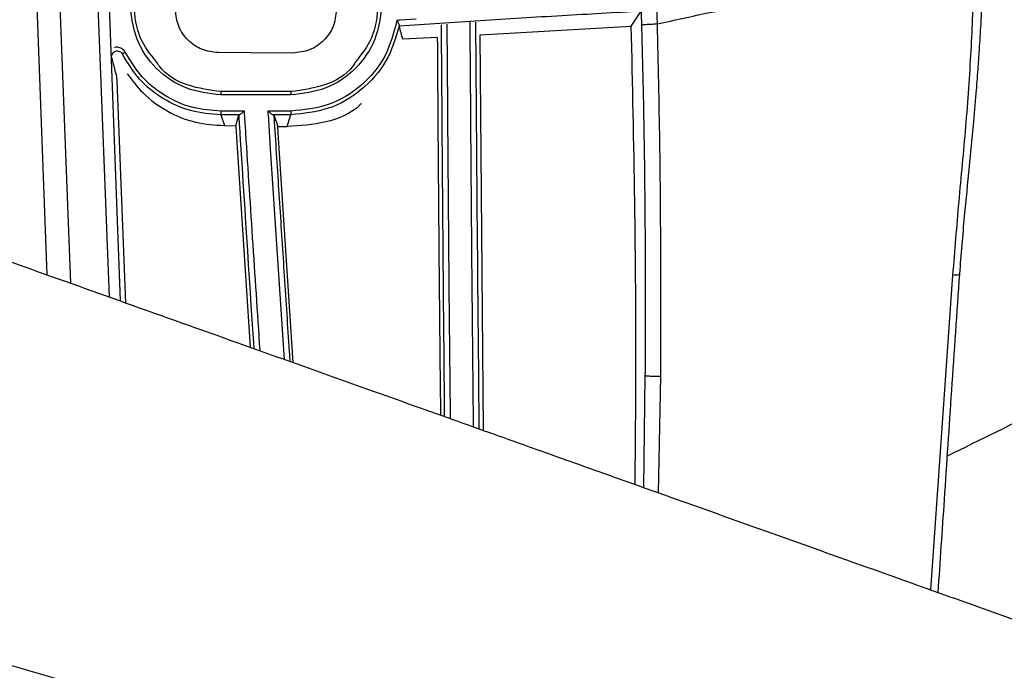
# Paper-space layout '_Bottom' of a CAD drawing. Units: millimetres. Extents: x -291 to 432, y -105 to 573.
# Drawn here: x 245 to 331, y 209 to 266 of the extents above; entities that cross this region are included whole.
import ezdxf

# ---------------------------------------------------------------- set-up
doc = ezdxf.new("R2010")
doc.units = ezdxf.units.MM

psp = doc.layouts.new('_Bottom')

# ---------------------------------------------------------------- linework, layer by layer
at = {"color": 7, "linetype": 'Continuous', "lineweight": 25}
for p, q in [((251.88, 268.482), (252.927, 241.417)), ((253.911, 241.066), (252.88, 268.468)), ((246.577, 267.886), (247.508, 243.35)), ((248.567, 268.071), (249.566, 242.616)), ((298.365, 265.007), (299.225, 266.29)), ((279.637, 265.606), (278.246, 265.513)), ((285.197, 264.233), (298.365, 265.007)), ((281.482, 264.019), (278.476, 263.849)), ((285.49, 229.801), (285.197, 264.233)), ((253.573, 260.591), (253.588, 260.199)), ((253.588, 260.199), (254.338, 240.913)), ((264.262, 257.282), (262.655, 257.281)), ((262.655, 257.281), (262.949, 256.353)), ((263.941, 256.325), (264.221, 257.267)), ((264.221, 257.267), (264.262, 257.282)), ((266.748, 257.307), (266.943, 254.31)), ((268.745, 257.283), (267.205, 257.283)), ((267.253, 257.267), (267.593, 256.26)), ((262.949, 256.353), (262.952, 256.343)), ((262.952, 256.343), (263.941, 256.325)), ((263.941, 256.325), (264.004, 255.323)), ((267.658, 255.257), (267.593, 256.26)), ((267.593, 256.26), (268.416, 256.246)), ((268.416, 256.246), (268.419, 256.256)), ((264.004, 255.323), (265.209, 237.035)), ((268.947, 235.702), (267.658, 255.257)), ((266.943, 254.31), (268.153, 235.985)), ((324.441, 215.909), (326.352, 243.327)), ((299.458, 224.819), (299.583, 234.554)), ((300.742, 224.362), (300.939, 234.49))]:
    psp.add_line(p, q, dxfattribs=at)
at = {"color": 7, "linetype": 'Continuous', "lineweight": 25, "flags": 128}
for points in [[(268.908, 262.658), (265.268, 262.678), (262.408, 262.693)], [(268.908, 262.658), (265.268, 262.678), (262.408, 262.693)], [(267.253, 257.267), (267.288, 256.707), (267.317, 256.268)], [(267.253, 257.267), (267.288, 256.707), (267.317, 256.268)], [(268.419, 256.256), (268.601, 256.831), (268.745, 257.283)], [(268.419, 256.256), (268.601, 256.831), (268.745, 257.283)]]:
    psp.add_lwpolyline(points, dxfattribs=at)
at = {"color": 7, "linetype": 'Continuous', "lineweight": 25}
for points, knots in [([(300.631, 265.189), (300.554, 268.279), (300.399, 274.464), (300.151, 280.595), (300.027, 283.663)], [0, 0, 0, 0, 0.499692, 1, 1, 1, 1]), ([(300.631, 265.189), (300.554, 268.279), (300.399, 274.464), (300.151, 280.595), (300.027, 283.663)], [0, 0, 0, 0, 0.499692, 1, 1, 1, 1]), ([(150.48, 277.99), (152.99, 277.093), (158.317, 275.188), (166.762, 272.17), (176.123, 268.826), (185.445, 265.497), (193.067, 262.777), (198.742, 260.751), (203.177, 259.168), (207.788, 257.522), (212.248, 255.931), (216.394, 254.451), (220.206, 253.091), (223.992, 251.74), (229.332, 249.835), (236.35, 247.33), (245.173, 244.183), (254.485, 240.861), (264.289, 237.364), (273.641, 234.028), (282.093, 231.013), (291.601, 227.622), (303.275, 223.458), (317.729, 218.303), (333.174, 212.795), (349.61, 206.933), (367.037, 200.718), (385.054, 194.293), (397.262, 189.939), (403.33, 187.775)], [0, 0, 0, 0, 0.029725, 0.063079, 0.100062, 0.140674, 0.173606, 0.190444, 0.207979, 0.226208, 0.245133, 0.26089, 0.275392, 0.290361, 0.305797, 0.338747, 0.373639, 0.410476, 0.449256, 0.489979, 0.521451, 0.549563, 0.602823, 0.660006, 0.721112, 0.786141, 0.855093, 0.927968, 1, 1, 1, 1]), ([(300.631, 265.189), (302.153, 265.529), (305.13, 266.194), (309.269, 266.989), (313.057, 267.625), (316.913, 268.167), (320.788, 268.59), (324.665, 268.888), (327.024, 268.985), (328.205, 269.033)], [0, 0, 0, 0, 0.135317, 0.264656, 0.390071, 0.513154, 0.67555, 0.83755, 1, 1, 1, 1]), ([(300.631, 265.189), (302.153, 265.529), (305.13, 266.194), (309.269, 266.989), (313.057, 267.625), (316.913, 268.167), (320.788, 268.59), (324.665, 268.888), (327.024, 268.985), (328.205, 269.033)], [0, 0, 0, 0, 0.135317, 0.264656, 0.390071, 0.513154, 0.67555, 0.83755, 1, 1, 1, 1]), ([(326.352, 243.327), (326.524, 245.449), (326.871, 249.757), (327.512, 256.331), (327.967, 262.916), (328.126, 267.003), (328.205, 269.033)], [0, 0, 0, 0, 0.241376, 0.490035, 0.746606, 1, 1, 1, 1]), ([(326.352, 243.327), (326.524, 245.449), (326.871, 249.757), (327.512, 256.331), (327.967, 262.916), (328.126, 267.003), (328.205, 269.033)], [0, 0, 0, 0, 0.241376, 0.490035, 0.746606, 1, 1, 1, 1]), ([(326.946, 243.437), (327.081, 245.111), (327.332, 248.219), (327.769, 252.532), (328.12, 256.112), (328.366, 258.929), (328.536, 261.127), (328.674, 263.14), (328.81, 265.405), (328.892, 267.039), (328.938, 267.95)], [0, 0, 0, 0, 0.199033, 0.369587, 0.512308, 0.626566, 0.710457, 0.782829, 0.879011, 1, 1, 1, 1]), ([(326.946, 243.437), (327.081, 245.111), (327.332, 248.219), (327.769, 252.532), (328.12, 256.112), (328.366, 258.929), (328.536, 261.127), (328.674, 263.14), (328.81, 265.405), (328.892, 267.039), (328.938, 267.95)], [0, 0, 0, 0, 0.199033, 0.369587, 0.512308, 0.626566, 0.710457, 0.782829, 0.879011, 1, 1, 1, 1]), ([(262.646, 259.011), (261.611, 259.134), (259.541, 259.379), (256.925, 261.181), (255.116, 263.789), (254.872, 265.851), (254.75, 266.885)], [0, 0, 0, 0, 0.25014, 0.499876, 0.749302, 1, 1, 1, 1]), ([(262.646, 259.011), (261.611, 259.134), (259.541, 259.379), (256.925, 261.181), (255.116, 263.789), (254.872, 265.851), (254.75, 266.885)], [0, 0, 0, 0, 0.25014, 0.499876, 0.749302, 1, 1, 1, 1]), ([(257.024, 261.907), (256.502, 262.562), (255.354, 264.005), (255.174, 265.85), (255.076, 266.858)], [0, 0, 0, 0, 0.453992, 1, 1, 1, 1]), ([(257.024, 261.907), (256.502, 262.562), (255.354, 264.005), (255.174, 265.85), (255.076, 266.858)], [0, 0, 0, 0, 0.453992, 1, 1, 1, 1]), ([(276.652, 266.891), (276.529, 265.858), (276.284, 263.796), (274.476, 261.183), (271.855, 259.376), (269.784, 259.133), (268.745, 259.011)], [0, 0, 0, 0, 0.249905, 0.499487, 0.748969, 1, 1, 1, 1]), ([(276.652, 266.891), (276.529, 265.858), (276.284, 263.796), (274.476, 261.183), (271.855, 259.376), (269.784, 259.133), (268.745, 259.011)], [0, 0, 0, 0, 0.249905, 0.499487, 0.748969, 1, 1, 1, 1]), ([(276.336, 266.875), (276.236, 265.869), (276.05, 264.006), (274.89, 262.548), (274.356, 261.878)], [0, 0, 0, 0, 0.540078, 1, 1, 1, 1]), ([(276.336, 266.875), (276.236, 265.869), (276.05, 264.006), (274.89, 262.548), (274.356, 261.878)], [0, 0, 0, 0, 0.540078, 1, 1, 1, 1]), ([(262.408, 262.693), (261.921, 262.751), (260.947, 262.868), (259.72, 263.73), (258.861, 264.961), (258.749, 265.936), (258.693, 266.424)], [0, 0, 0, 0, 0.249731, 0.499556, 0.749423, 1, 1, 1, 1]), ([(262.408, 262.693), (261.921, 262.751), (260.947, 262.868), (259.72, 263.73), (258.861, 264.961), (258.749, 265.936), (258.693, 266.424)], [0, 0, 0, 0, 0.249731, 0.499556, 0.749423, 1, 1, 1, 1]), ([(272.699, 266.424), (272.642, 265.93), (272.529, 264.94), (271.653, 263.693), (270.399, 262.822), (269.405, 262.712), (268.908, 262.658)], [0, 0, 0, 0, 0.249735, 0.499575, 0.749454, 1, 1, 1, 1]), ([(272.699, 266.424), (272.642, 265.93), (272.529, 264.94), (271.653, 263.693), (270.399, 262.822), (269.405, 262.712), (268.908, 262.658)], [0, 0, 0, 0, 0.249735, 0.499575, 0.749454, 1, 1, 1, 1]), ([(299.225, 266.29), (296.929, 266.163), (292.322, 265.908), (285.267, 265.467), (280.524, 265.146), (278.173, 264.987)], [0, 0, 0, 0, 0.333722, 0.669726, 1, 1, 1, 1]), ([(299.225, 266.29), (296.929, 266.163), (292.322, 265.908), (285.267, 265.467), (280.524, 265.146), (278.173, 264.987)], [0, 0, 0, 0, 0.333722, 0.669726, 1, 1, 1, 1]), ([(299.28, 265.094), (299.273, 265.343), (299.26, 265.789), (299.246, 266.235), (299.241, 266.431)], [0, 0, 0, 0, 0.560026, 1, 1, 1, 1]), ([(299.28, 265.094), (299.273, 265.343), (299.26, 265.789), (299.246, 266.235), (299.241, 266.431)], [0, 0, 0, 0, 0.560026, 1, 1, 1, 1]), ([(278.178, 265.051), (277.86, 263.987), (277.224, 261.86), (274.973, 259.34), (272.066, 257.612), (269.852, 257.392), (268.745, 257.283)], [0, 0, 0, 0, 0.250003, 0.500003, 0.750025, 1, 1, 1, 1]), ([(278.178, 265.051), (277.86, 263.987), (277.224, 261.86), (274.973, 259.34), (272.066, 257.612), (269.852, 257.392), (268.745, 257.283)], [0, 0, 0, 0, 0.250003, 0.500003, 0.750025, 1, 1, 1, 1]), ([(277.968, 265.494), (277.689, 264.421), (277.131, 262.277), (274.949, 259.699), (272.062, 257.941), (269.852, 257.711), (268.747, 257.596)], [0, 0, 0, 0, 0.24998, 0.499673, 0.74978, 1, 1, 1, 1]), ([(277.968, 265.494), (277.689, 264.421), (277.131, 262.277), (274.949, 259.699), (272.062, 257.941), (269.852, 257.711), (268.747, 257.596)], [0, 0, 0, 0, 0.24998, 0.499673, 0.74978, 1, 1, 1, 1]), ([(278.246, 265.513), (278.194, 265.509), (278.101, 265.503), (278.008, 265.497), (277.968, 265.494)], [0, 0, 0, 0, 0.560029, 1, 1, 1, 1]), ([(278.246, 265.513), (278.194, 265.509), (278.101, 265.503), (278.008, 265.497), (277.968, 265.494)], [0, 0, 0, 0, 0.560029, 1, 1, 1, 1]), ([(278.178, 265.051), (278.178, 265.051), (278.178, 265.051), (278.178, 265.051), (278.181, 265.077), (278.17, 265.137), (278.119, 265.249), (278.049, 265.371), (277.995, 265.453), (277.968, 265.494)], [0, 0, 0, 0, 0.000048, 0.000183, 0.000719, 0.249218, 0.499288, 0.749224, 1, 1, 1, 1]), ([(278.178, 265.051), (278.178, 265.051), (278.178, 265.051), (278.178, 265.051), (278.181, 265.077), (278.17, 265.137), (278.119, 265.249), (278.049, 265.371), (277.995, 265.453), (277.968, 265.494)], [0, 0, 0, 0, 0.000048, 0.000183, 0.000719, 0.249218, 0.499288, 0.749224, 1, 1, 1, 1]), ([(278.173, 264.987), (278.173, 264.992), (278.172, 265.002), (278.176, 265.035), (278.178, 265.051)], [0, 0, 0, 0, 0.499846, 1, 1, 1, 1]), ([(278.173, 264.987), (278.173, 264.992), (278.172, 265.002), (278.176, 265.035), (278.178, 265.051)], [0, 0, 0, 0, 0.499846, 1, 1, 1, 1]), ([(278.476, 263.849), (278.425, 264.04), (278.326, 264.42), (278.224, 264.799), (278.173, 264.987)], [0, 0, 0, 0, 0.505152, 1, 1, 1, 1]), ([(278.476, 263.849), (278.425, 264.04), (278.326, 264.42), (278.224, 264.799), (278.173, 264.987)], [0, 0, 0, 0, 0.505152, 1, 1, 1, 1]), ([(281.814, 265.101), (281.869, 257.351), (281.95, 245.991), (282.058, 234.625), (282.092, 231.013)], [0, 0, 0, 0, 0.682216, 1, 1, 1, 1]), ([(281.814, 265.101), (281.869, 257.351), (281.95, 245.991), (282.058, 234.625), (282.092, 231.013)], [0, 0, 0, 0, 0.682216, 1, 1, 1, 1]), ([(282.313, 265.179), (282.367, 257.425), (282.446, 245.979), (282.563, 234.526), (282.6, 230.832)], [0, 0, 0, 0, 0.677476, 1, 1, 1, 1]), ([(282.313, 265.179), (282.367, 257.425), (282.446, 245.979), (282.563, 234.526), (282.6, 230.832)], [0, 0, 0, 0, 0.677476, 1, 1, 1, 1]), ([(284.634, 230.107), (284.594, 234.09), (284.475, 245.836), (284.393, 257.574), (284.339, 265.332)], [0, 0, 0, 0, 0.339099, 1, 1, 1, 1]), ([(284.634, 230.107), (284.594, 234.09), (284.475, 245.836), (284.393, 257.574), (284.339, 265.332)], [0, 0, 0, 0, 0.339099, 1, 1, 1, 1]), ([(285.137, 229.927), (285.087, 234.903), (284.968, 246.708), (284.886, 258.505), (284.839, 265.329)], [0, 0, 0, 0, 0.421523, 1, 1, 1, 1]), ([(285.137, 229.927), (285.087, 234.903), (284.968, 246.708), (284.886, 258.505), (284.839, 265.329)], [0, 0, 0, 0, 0.421523, 1, 1, 1, 1]), ([(298.693, 225.092), (298.723, 228.236), (298.799, 236.455), (298.701, 249.762), (298.477, 259.922), (298.365, 265.007)], [0, 0, 0, 0, 0.236283, 0.617769, 1, 1, 1, 1]), ([(298.693, 225.092), (298.723, 228.236), (298.799, 236.455), (298.701, 249.762), (298.477, 259.922), (298.365, 265.007)], [0, 0, 0, 0, 0.236283, 0.617769, 1, 1, 1, 1]), ([(299.28, 265.094), (299.288, 265.098), (299.306, 265.108), (299.395, 265.125), (299.536, 265.142), (299.728, 265.158), (299.954, 265.171), (300.192, 265.181), (300.423, 265.187), (300.564, 265.188), (300.631, 265.189)], [0, 0, 0, 0, 0.11291, 0.235578, 0.365741, 0.5, 0.63426, 0.764422, 0.887091, 1, 1, 1, 1]), ([(299.28, 265.094), (299.288, 265.098), (299.306, 265.108), (299.395, 265.125), (299.536, 265.142), (299.728, 265.158), (299.954, 265.171), (300.192, 265.181), (300.423, 265.187), (300.564, 265.188), (300.631, 265.189)], [0, 0, 0, 0, 0.11291, 0.235578, 0.365741, 0.5, 0.63426, 0.764422, 0.887091, 1, 1, 1, 1]), ([(299.583, 234.554), (299.589, 235.732), (299.6, 237.74), (299.603, 240.23), (299.603, 242.307), (299.598, 244.807), (299.581, 248.078), (299.535, 252.913), (299.449, 258.59), (299.334, 263.004), (299.28, 265.094)], [0, 0, 0, 0, 0.115797, 0.197432, 0.244901, 0.319981, 0.443103, 0.566288, 0.794709, 1, 1, 1, 1]), ([(299.583, 234.554), (299.589, 235.732), (299.6, 237.74), (299.603, 240.23), (299.603, 242.307), (299.598, 244.807), (299.581, 248.078), (299.535, 252.913), (299.449, 258.59), (299.334, 263.004), (299.28, 265.094)], [0, 0, 0, 0, 0.115797, 0.197432, 0.244901, 0.319981, 0.443103, 0.566288, 0.794709, 1, 1, 1, 1]), ([(300.939, 234.49), (300.941, 237.889), (300.944, 244.697), (300.874, 254.939), (300.712, 261.771), (300.631, 265.189)], [0, 0, 0, 0, 0.3325792, 0.6661002, 1, 1, 1, 1]), ([(300.939, 234.49), (300.941, 237.889), (300.944, 244.697), (300.874, 254.939), (300.712, 261.771), (300.631, 265.189)], [0, 0, 0, 0, 0.3325792, 0.6661002, 1, 1, 1, 1]), ([(281.482, 264.019), (281.533, 256.263), (281.606, 245.3), (281.725, 234.338), (281.76, 231.132)], [0, 0, 0, 0, 0.70755, 1, 1, 1, 1]), ([(281.482, 264.019), (281.533, 256.263), (281.606, 245.3), (281.725, 234.338), (281.76, 231.132)], [0, 0, 0, 0, 0.70755, 1, 1, 1, 1]), ([(254.317, 262.724), (254.286, 262.776), (254.225, 262.88), (254.09, 263.001), (253.936, 263.092), (253.766, 263.148), (253.588, 263.162), (253.462, 263.155), (253.401, 263.131), (253.397, 263.129)], [0, 0, 0, 0, 0.166871, 0.331472, 0.495316, 0.658768, 0.82203, 0.986152, 1, 1, 1, 1]), ([(254.317, 262.724), (254.286, 262.776), (254.225, 262.88), (254.09, 263.001), (253.936, 263.092), (253.766, 263.148), (253.588, 263.162), (253.462, 263.155), (253.401, 263.131), (253.397, 263.129)], [0, 0, 0, 0, 0.166871, 0.331472, 0.495316, 0.658768, 0.82203, 0.986152, 1, 1, 1, 1]), ([(253.132, 262.304), (253.135, 262.362), (253.143, 262.478), (253.225, 262.633), (253.344, 262.756), (253.499, 262.833), (253.67, 262.849), (253.834, 262.805), (253.981, 262.712), (254.042, 262.615), (254.073, 262.567)], [0, 0, 0, 0, 0.127048, 0.252752, 0.377636, 0.502344, 0.626327, 0.749704, 0.873738, 1, 1, 1, 1]), ([(253.132, 262.304), (253.135, 262.362), (253.143, 262.478), (253.225, 262.633), (253.344, 262.756), (253.499, 262.833), (253.67, 262.849), (253.834, 262.805), (253.981, 262.712), (254.042, 262.615), (254.073, 262.567)], [0, 0, 0, 0, 0.127048, 0.252752, 0.377636, 0.502344, 0.626327, 0.749704, 0.873738, 1, 1, 1, 1]), ([(253.132, 262.304), (253.215, 261.962), (253.363, 261.351), (253.509, 260.823), (253.573, 260.591)], [0, 0, 0, 0, 0.55999, 1, 1, 1, 1]), ([(253.132, 262.304), (253.215, 261.962), (253.363, 261.351), (253.509, 260.823), (253.573, 260.591)], [0, 0, 0, 0, 0.55999, 1, 1, 1, 1]), ([(254.317, 262.724), (254.281, 262.705), (254.208, 262.667), (254.127, 262.617), (254.081, 262.582), (254.076, 262.572), (254.073, 262.567)], [0, 0, 0, 0, 0.271362, 0.562145, 0.788636, 1, 1, 1, 1]), ([(254.317, 262.724), (254.281, 262.705), (254.208, 262.667), (254.127, 262.617), (254.081, 262.582), (254.076, 262.572), (254.073, 262.567)], [0, 0, 0, 0, 0.271362, 0.562145, 0.788636, 1, 1, 1, 1]), ([(262.655, 257.281), (261.763, 257.351), (259.985, 257.491), (257.541, 258.619), (255.446, 260.294), (254.531, 261.809), (254.073, 262.567)], [0, 0, 0, 0, 0.251149, 0.500667, 0.750134, 1, 1, 1, 1]), ([(262.655, 257.281), (261.763, 257.351), (259.985, 257.491), (257.541, 258.619), (255.446, 260.294), (254.531, 261.809), (254.073, 262.567)], [0, 0, 0, 0, 0.251149, 0.500667, 0.750134, 1, 1, 1, 1]), ([(262.646, 257.597), (261.834, 257.659), (260.115, 257.789), (257.856, 258.803), (255.756, 260.41), (254.845, 261.875), (254.317, 262.724)], [0, 0, 0, 0, 0.235893, 0.499451, 0.709845, 1, 1, 1, 1]), ([(262.646, 257.597), (261.834, 257.659), (260.115, 257.789), (257.856, 258.803), (255.756, 260.41), (254.845, 261.875), (254.317, 262.724)], [0, 0, 0, 0, 0.235893, 0.499451, 0.709845, 1, 1, 1, 1]), ([(262.657, 259.293), (261.68, 259.422), (259.729, 259.68), (257.721, 260.803), (257.11, 261.771), (257.024, 261.907)], [0, 0, 0, 0, 0.462508, 0.924355, 1, 1, 1, 1]), ([(262.657, 259.293), (261.68, 259.422), (259.729, 259.68), (257.721, 260.803), (257.11, 261.771), (257.024, 261.907)], [0, 0, 0, 0, 0.462508, 0.924355, 1, 1, 1, 1]), ([(274.356, 261.878), (274.279, 261.755), (273.674, 260.8), (271.675, 259.685), (269.723, 259.425), (268.744, 259.295)], [0, 0, 0, 0, 0.068407, 0.532901, 1, 1, 1, 1]), ([(274.356, 261.878), (274.279, 261.755), (273.674, 260.8), (271.675, 259.685), (269.723, 259.425), (268.744, 259.295)], [0, 0, 0, 0, 0.068407, 0.532901, 1, 1, 1, 1]), ([(254.496, 260.855), (254.924, 260.286), (255.901, 258.985), (257.95, 257.509), (260.406, 256.505), (262.113, 256.397), (262.952, 256.343)], [0, 0, 0, 0, 0.211824, 0.483736, 0.746434, 1, 1, 1, 1]), ([(254.496, 260.855), (254.924, 260.286), (255.901, 258.985), (257.95, 257.509), (260.406, 256.505), (262.113, 256.397), (262.952, 256.343)], [0, 0, 0, 0, 0.211824, 0.483736, 0.746434, 1, 1, 1, 1]), ([(262.657, 259.293), (262.655, 259.289), (262.652, 259.281), (262.649, 259.206), (262.647, 259.11), (262.646, 259.043), (262.646, 259.011)], [0, 0, 0, 0, 0.2706449, 0.5623302, 0.7893532, 1, 1, 1, 1]), ([(262.657, 259.293), (262.655, 259.289), (262.652, 259.281), (262.649, 259.206), (262.647, 259.11), (262.646, 259.043), (262.646, 259.011)], [0, 0, 0, 0, 0.2706449, 0.5623302, 0.7893532, 1, 1, 1, 1]), ([(268.745, 259.011), (267.606, 259.011), (265.573, 259.012), (263.541, 259.011), (262.646, 259.011)], [0, 0, 0, 0, 0.559993, 1, 1, 1, 1]), ([(268.745, 259.011), (267.606, 259.011), (265.573, 259.012), (263.541, 259.011), (262.646, 259.011)], [0, 0, 0, 0, 0.559993, 1, 1, 1, 1]), ([(268.744, 259.295), (267.607, 259.295), (265.578, 259.295), (263.549, 259.293), (262.657, 259.293)], [0, 0, 0, 0, 0.5599974, 1, 1, 1, 1]), ([(268.744, 259.295), (267.607, 259.295), (265.578, 259.295), (263.549, 259.293), (262.657, 259.293)], [0, 0, 0, 0, 0.5599974, 1, 1, 1, 1]), ([(268.744, 259.295), (268.744, 259.292), (268.744, 259.284), (268.745, 259.207), (268.745, 259.111), (268.745, 259.043), (268.745, 259.011)], [0, 0, 0, 0, 0.270521, 0.562362, 0.789477, 1, 1, 1, 1]), ([(268.744, 259.295), (268.744, 259.292), (268.744, 259.284), (268.745, 259.207), (268.745, 259.111), (268.745, 259.043), (268.745, 259.011)], [0, 0, 0, 0, 0.270521, 0.562362, 0.789477, 1, 1, 1, 1]), ([(274.883, 258.275), (274.856, 258.246), (274.056, 257.383), (271.776, 256.475), (269.536, 256.322), (268.416, 256.246)], [0, 0, 0, 0, 0.016748, 0.508413, 1, 1, 1, 1]), ([(274.883, 258.275), (274.856, 258.246), (274.056, 257.383), (271.776, 256.475), (269.536, 256.322), (268.416, 256.246)], [0, 0, 0, 0, 0.016748, 0.508413, 1, 1, 1, 1]), ([(264.693, 257.598), (264.311, 257.598), (263.628, 257.598), (262.946, 257.598), (262.646, 257.597)], [0, 0, 0, 0, 0.559999, 1, 1, 1, 1]), ([(264.693, 257.598), (264.311, 257.598), (263.628, 257.598), (262.946, 257.598), (262.646, 257.597)], [0, 0, 0, 0, 0.559999, 1, 1, 1, 1]), ([(262.646, 257.597), (262.646, 257.555), (262.646, 257.468), (262.649, 257.364), (262.652, 257.299), (262.654, 257.287), (262.655, 257.281)], [0, 0, 0, 0, 0.270573, 0.562349, 0.789425, 1, 1, 1, 1]), ([(262.646, 257.597), (262.646, 257.555), (262.646, 257.468), (262.649, 257.364), (262.652, 257.299), (262.654, 257.287), (262.655, 257.281)], [0, 0, 0, 0, 0.270573, 0.562349, 0.789425, 1, 1, 1, 1]), ([(264.285, 256.268), (264.273, 256.454), (264.252, 256.787), (264.23, 257.12), (264.221, 257.267)], [0, 0, 0, 0, 0.559993, 1, 1, 1, 1]), ([(264.285, 256.268), (264.273, 256.454), (264.252, 256.787), (264.23, 257.12), (264.221, 257.267)], [0, 0, 0, 0, 0.559993, 1, 1, 1, 1]), ([(264.693, 257.598), (264.692, 257.597), (264.652, 257.563), (264.567, 257.496), (264.445, 257.395), (264.351, 257.327), (264.292, 257.292), (264.272, 257.285), (264.262, 257.282)], [0, 0, 0, 0, 0.003602, 0.250587, 0.500434, 0.77723, 0.895001, 1, 1, 1, 1]), ([(264.693, 257.598), (264.692, 257.597), (264.652, 257.563), (264.567, 257.496), (264.445, 257.395), (264.351, 257.327), (264.292, 257.292), (264.272, 257.285), (264.262, 257.282)], [0, 0, 0, 0, 0.003602, 0.250587, 0.500434, 0.77723, 0.895001, 1, 1, 1, 1]), ([(264.711, 257.307), (264.708, 257.361), (264.702, 257.458), (264.695, 257.555), (264.693, 257.598)], [0, 0, 0, 0, 0.559995, 1, 1, 1, 1]), ([(264.711, 257.307), (264.708, 257.361), (264.702, 257.458), (264.695, 257.555), (264.693, 257.598)], [0, 0, 0, 0, 0.559995, 1, 1, 1, 1]), ([(264.776, 256.307), (264.764, 256.494), (264.743, 256.827), (264.721, 257.16), (264.711, 257.307)], [0, 0, 0, 0, 0.560002, 1, 1, 1, 1]), ([(264.776, 256.307), (264.764, 256.494), (264.743, 256.827), (264.721, 257.16), (264.711, 257.307)], [0, 0, 0, 0, 0.560002, 1, 1, 1, 1]), ([(268.747, 257.596), (268.37, 257.597), (267.698, 257.597), (267.025, 257.597), (266.729, 257.597)], [0, 0, 0, 0, 0.560001, 1, 1, 1, 1]), ([(266.729, 257.597), (266.732, 257.543), (266.739, 257.446), (266.745, 257.35), (266.748, 257.307)], [0, 0, 0, 0, 0.560002, 1, 1, 1, 1]), ([(266.729, 257.597), (266.774, 257.564), (266.842, 257.515), (266.929, 257.45), (267.021, 257.385), (267.105, 257.327), (267.172, 257.292), (267.195, 257.286), (267.205, 257.283)], [0, 0, 0, 0, 0.250524, 0.375523, 0.500735, 0.783894, 0.900455, 1, 1, 1, 1]), ([(268.747, 257.596), (268.37, 257.597), (267.698, 257.597), (267.025, 257.597), (266.729, 257.597)], [0, 0, 0, 0, 0.560001, 1, 1, 1, 1]), ([(266.729, 257.597), (266.732, 257.543), (266.739, 257.446), (266.745, 257.35), (266.748, 257.307)], [0, 0, 0, 0, 0.560002, 1, 1, 1, 1]), ([(266.729, 257.597), (266.774, 257.564), (266.842, 257.515), (266.929, 257.45), (267.021, 257.385), (267.105, 257.327), (267.172, 257.292), (267.195, 257.286), (267.205, 257.283)], [0, 0, 0, 0, 0.250524, 0.375523, 0.500735, 0.783894, 0.900455, 1, 1, 1, 1]), ([(267.205, 257.283), (267.218, 257.28), (267.245, 257.275), (267.25, 257.269), (267.253, 257.267)], [0, 0, 0, 0, 0.500182, 1, 1, 1, 1]), ([(267.205, 257.283), (267.218, 257.28), (267.245, 257.275), (267.25, 257.269), (267.253, 257.267)], [0, 0, 0, 0, 0.500182, 1, 1, 1, 1]), ([(268.747, 257.596), (268.747, 257.554), (268.747, 257.467), (268.746, 257.365), (268.746, 257.3), (268.745, 257.289), (268.745, 257.283)], [0, 0, 0, 0, 0.270693, 0.562318, 0.789305, 1, 1, 1, 1]), ([(268.747, 257.596), (268.747, 257.554), (268.747, 257.467), (268.746, 257.365), (268.746, 257.3), (268.745, 257.289), (268.745, 257.283)], [0, 0, 0, 0, 0.270693, 0.562318, 0.789305, 1, 1, 1, 1]), ([(265.541, 236.917), (265.539, 236.95), (265.108, 243.403), (264.695, 249.852), (264.285, 256.268)], [0, 0, 0, 0, 0.005115, 1, 1, 1, 1]), ([(265.541, 236.917), (265.539, 236.95), (265.108, 243.403), (264.695, 249.852), (264.285, 256.268)], [0, 0, 0, 0, 0.005115, 1, 1, 1, 1]), ([(266.063, 236.731), (266.062, 236.753), (265.621, 243.282), (265.198, 249.806), (264.776, 256.307)], [0, 0, 0, 0, 0.0034435, 1, 1, 1, 1]), ([(266.063, 236.731), (266.062, 236.753), (265.621, 243.282), (265.198, 249.806), (264.776, 256.307)], [0, 0, 0, 0, 0.0034435, 1, 1, 1, 1]), ([(267.317, 256.268), (267.451, 254.172), (267.722, 249.961), (268.138, 243.57), (268.448, 238.845), (268.621, 236.237), (268.649, 235.808)], [0, 0, 0, 0, 0.30746, 0.617695, 0.937135, 1, 1, 1, 1]), ([(267.317, 256.268), (267.451, 254.172), (267.722, 249.961), (268.138, 243.57), (268.448, 238.845), (268.621, 236.237), (268.649, 235.808)], [0, 0, 0, 0, 0.30746, 0.617695, 0.937135, 1, 1, 1, 1]), ([(325.067, 215.686), (325.25, 218.381), (325.649, 224.241), (326.261, 233.495), (326.713, 240.048), (326.946, 243.437)], [0, 0, 0, 0, 0.291373, 0.63359, 1, 1, 1, 1]), ([(325.067, 215.686), (325.25, 218.381), (325.649, 224.241), (326.261, 233.495), (326.713, 240.048), (326.946, 243.437)], [0, 0, 0, 0, 0.291373, 0.63359, 1, 1, 1, 1]), ([(326.352, 243.327), (326.486, 243.336), (326.757, 243.354), (326.938, 243.394), (326.925, 243.428), (326.921, 243.438)], [0, 0, 0, 0, 0.397314, 0.805924, 1, 1, 1, 1]), ([(326.352, 243.327), (326.486, 243.336), (326.757, 243.354), (326.938, 243.394), (326.925, 243.428), (326.921, 243.438)], [0, 0, 0, 0, 0.397314, 0.805924, 1, 1, 1, 1]), ([(138.225, 240.274), (142.674, 238.981), (151.621, 236.379), (164.897, 232.516), (178.19, 228.645), (191.726, 224.701), (205.248, 220.766), (218.75, 216.829), (231.677, 213.064), (244.536, 209.316), (257.285, 205.6), (269.691, 201.985), (281.895, 198.427), (294.049, 194.882), (306.911, 191.133), (320.327, 187.224), (333.359, 183.426), (347.263, 179.373), (362.277, 174.995), (373.729, 171.657), (379.785, 169.891), (380.126, 169.792)], [0, 0, 0, 0, 0.055058, 0.110711, 0.164448, 0.219793, 0.27851, 0.332087, 0.387249, 0.43883, 0.491597, 0.545399, 0.592738, 0.643005, 0.696199, 0.75232, 0.809463, 0.8579, 0.924843, 0.995768, 1, 1, 1, 1]), ([(325.87, 227.581), (328.758, 229.002), (337.533, 233.318), (346.312, 237.632), (352.202, 240.526)], [0, 0, 0, 0, 0.329087, 1, 1, 1, 1]), ([(325.87, 227.581), (328.758, 229.002), (337.533, 233.318), (346.312, 237.632), (352.202, 240.526)], [0, 0, 0, 0, 0.329087, 1, 1, 1, 1]), ([(300.939, 234.49), (300.872, 234.489), (300.731, 234.487), (300.5, 234.488), (300.261, 234.493), (300.034, 234.501), (299.841, 234.513), (299.699, 234.526), (299.61, 234.54), (299.592, 234.549), (299.583, 234.554)], [0, 0, 0, 0, 0.1128536, 0.2355089, 0.3656949, 0.5000012, 0.6343073, 0.7644928, 0.8871473, 1, 1, 1, 1]), ([(300.939, 234.49), (300.872, 234.489), (300.731, 234.487), (300.5, 234.488), (300.261, 234.493), (300.034, 234.501), (299.841, 234.513), (299.699, 234.526), (299.61, 234.54), (299.592, 234.549), (299.583, 234.554)], [0, 0, 0, 0, 0.1128536, 0.2355089, 0.3656949, 0.5000012, 0.6343073, 0.7644928, 0.8871473, 1, 1, 1, 1])]:
    psp.add_open_spline(points, degree=3, knots=knots, dxfattribs=at)

doc.saveas('drawing.dxf')
